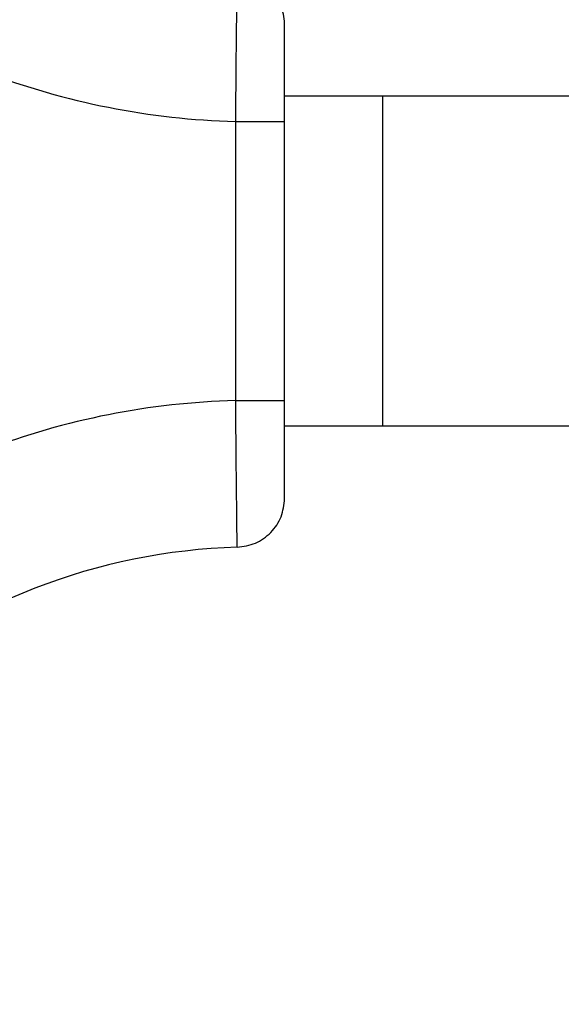
# Model space of a CAD drawing. Units: millimetres. Extents: x -230 to 6059, y -211 to 6739.
# Drawn here: x 3326 to 3382, y 3114 to 3215 of the extents above; entities that cross this region are included whole.
import ezdxf

# ---------------------------------------------------------------- set-up
doc = ezdxf.new("R2010")
doc.units = ezdxf.units.MM
doc.layers.add('Dimensions', color=7, linetype='Continuous')
doc.styles.get("Standard").update_dxf_attribs({"font": 'arial.ttf'})
doc.dimstyles.new('Leikkiset keinu', dxfattribs={"dimtxt": 150, "dimasz": 2.5, "dimexe": 0.06, "dimexo": 0.625, "dimtad": 0, "dimtih": 1, "dimtoh": 1, "dimdec": 0, "dimtxsty": 'Standard', "dimcen": 2.5, "dimadec": 0, "dimazin": 0, "dimtfac": 1, "dimtmove": 0, "dimatfit": 3, "dimfxl": 1, "dimarcsym": 0})

# ---------------------------------------------------------------- blocks, each defined once
blk = doc.blocks.new('*D2')
at = {"layer": 'Defpoints', "color": 0}
for p in [(6059.1, 3242.45), (914.43, 3156.28), (6059.1, -112.96)]:
    blk.add_point(p, dxfattribs=at)
at = {"layer": 'Dimensions', "color": 0, "lineweight": -2}
for p, q in [((6059.1, 3241.83), (6059.1, -113.02)), ((914.43, 3155.66), (914.43, -113.02)), ((916.93, -112.96), (3261.89, -112.96)), ((6056.6, -112.96), (3711.64, -112.96))]:
    blk.add_line(p, q, dxfattribs=at)
at = {"layer": 'Dimensions', "color": 0}
for points in [[(916.93, -112.55), (916.93, -113.38), (914.43, -112.96)], [(6056.6, -113.38), (6056.6, -112.55), (6059.1, -112.96)]]:
    blk.add_solid(points, dxfattribs=at)
at = {"layer": 'Dimensions', "color": 0, "insert": (3486.77, -112.96), "char_height": 150, "attachment_point": 5}
blk.add_mtext('5145', dxfattribs=at)
blk = doc.blocks.new('*D3')
at = {"layer": 'Defpoints', "color": 0}
for p in [(-2.65, 5566.38), (2479.83, 5566.38), (3369.03, 814.18)]:
    blk.add_point(p, dxfattribs=at)
at = {"layer": 'Dimensions', "color": 0, "lineweight": -2}
for p, q in [((2479.2, 5566.38), (-2.71, 5566.38)), ((-2.65, 5563.88), (-2.65, 3267.48)), ((-2.65, 816.68), (-2.65, 3113.08)), ((3368.41, 814.18), (-2.71, 814.18))]:
    blk.add_line(p, q, dxfattribs=at)
at = {"layer": 'Dimensions', "color": 0}
for points in [[(-2.23, 5563.88), (-3.06, 5563.88), (-2.65, 5566.38)], [(-3.06, 816.68), (-2.23, 816.68), (-2.65, 814.18)]]:
    blk.add_solid(points, dxfattribs=at)
at = {"layer": 'Dimensions', "color": 0, "insert": (-2.65, 3190.28), "char_height": 150, "attachment_point": 5}
blk.add_mtext('4752', dxfattribs=at)
blk = doc.blocks.new('*D4')
at = {"layer": 'Defpoints', "color": 0}
for p in [(4559.31, 3190.28), (2414.43, 3156.78), (4559.31, 1903.11)]:
    blk.add_point(p, dxfattribs=at)
at = {"layer": 'Dimensions', "color": 0, "lineweight": -2}
for p, q in [((4559.31, 3189.66), (4559.31, 1903.05)), ((2414.43, 3156.16), (2414.43, 1903.05)), ((2416.93, 1903.11), (3260.72, 1903.11)), ((4556.81, 1903.11), (3713.02, 1903.11))]:
    blk.add_line(p, q, dxfattribs=at)
at = {"layer": 'Dimensions', "color": 0}
for points in [[(2416.93, 1903.52), (2416.93, 1902.69), (2414.43, 1903.11)], [(4556.81, 1902.69), (4556.81, 1903.52), (4559.31, 1903.11)]]:
    blk.add_solid(points, dxfattribs=at)
at = {"layer": 'Dimensions', "color": 0, "insert": (3486.87, 1903.11), "char_height": 150, "attachment_point": 5}
blk.add_mtext('2145', dxfattribs=at)
blk = doc.blocks.new('*D5')
at = {"layer": 'Defpoints', "color": 0}
for p in [(1844.75, 4065.18), (2479.51, 4065.18), (3369.94, 2315.29)]:
    blk.add_point(p, dxfattribs=at)
at = {"layer": 'Dimensions', "color": 0, "lineweight": -2}
for p, q in [((2478.88, 4065.18), (1844.69, 4065.18)), ((1844.75, 4062.68), (1844.75, 3267.43)), ((1844.75, 2317.79), (1844.75, 3113.03)), ((3369.31, 2315.29), (1844.69, 2315.29))]:
    blk.add_line(p, q, dxfattribs=at)
at = {"layer": 'Dimensions', "color": 0}
for points in [[(1845.16, 4062.68), (1844.33, 4062.68), (1844.75, 4065.18)], [(1844.33, 2317.79), (1845.16, 2317.79), (1844.75, 2315.29)]]:
    blk.add_solid(points, dxfattribs=at)
at = {"layer": 'Dimensions', "color": 0, "insert": (1844.75, 3190.23), "char_height": 150, "attachment_point": 5}
blk.add_mtext('1750', dxfattribs=at)

msp = doc.modelspace()

# ---------------------------------------------------------------- linework, layer by layer
at = {"color": 7, "linetype": 'Continuous', "lineweight": 25}
for p, q in [((3363.43, 3207.13), (3353.43, 3207.13)), ((3714.14, 3207.13), (3363.43, 3207.13)), ((3348.43, 3176), (3348.43, 3204.56)), ((3353.43, 3176), (3353.43, 3204.56)), ((3353.43, 3173.43), (3363.43, 3173.43)), ((3363.43, 3173.43), (3389.66, 3173.43))]:
    msp.add_line(p, q, dxfattribs=at)
at = {"color": 8, "linetype": 'Continuous', "lineweight": 25}
msp.add_line((3363.43, 3207.13), (3363.43, 3173.43), dxfattribs=at)
at = {"color": 7, "linetype": 'Continuous', "lineweight": 25}
for centre, radius, start, end in [((3350.43, 3281.72), 77.19, 249.0528, 268.5153), ((3350.43, 3098.84), 77.19, 91.4847, 110.9472), ((3350.43, 3098.84), 62.19, 91.7058, 130.7909)]:
    msp.add_arc(centre, radius, start, end, dxfattribs=at)
for points, knots in [([(3348.43, 3204.56), (3348.44, 3205.21), (3348.45, 3206.52), (3348.47, 3208.45), (3348.48, 3210.28), (3348.5, 3212.04), (3348.52, 3213.68), (3348.54, 3215.49), (3348.55, 3217.21), (3348.57, 3218.59), (3348.58, 3219.41), (3348.58, 3219.51), (3348.58, 3219.56)], [0, 0, 0, 0, 0.0833952, 0.1667902, 0.2501849, 0.3284155, 0.4167636, 0.5001254, 0.634359, 0.762417, 0.8842979, 1, 1, 1, 1]), ([(3353.43, 3204.56), (3353.43, 3205.21), (3353.43, 3206.52), (3353.43, 3208.41), (3353.43, 3210.15), (3353.43, 3211.67), (3353.43, 3212.93), (3353.43, 3213.85), (3353.43, 3214.45), (3353.43, 3214.52), (3353.43, 3214.56)], [0, 0, 0, 0, 0.125041, 0.250091, 0.374956, 0.499928, 0.625017, 0.749976, 0.874941, 1, 1, 1, 1]), ([(3348.58, 3161), (3348.58, 3161.05), (3348.58, 3161.15), (3348.57, 3161.97), (3348.56, 3163.02), (3348.55, 3164), (3348.54, 3164.67), (3348.53, 3165.8), (3348.51, 3167.61), (3348.48, 3170.21), (3348.46, 3173.07), (3348.44, 3175.03), (3348.43, 3176)], [0, 0, 0, 0, 0.115515, 0.237438, 0.365767, 0.410038, 0.455024, 0.500725, 0.622297, 0.750772, 0.875385, 1, 1, 1, 1]), ([(3353.43, 3166), (3353.43, 3166.04), (3353.43, 3166.11), (3353.43, 3166.71), (3353.43, 3167.64), (3353.43, 3168.89), (3353.43, 3170.42), (3353.43, 3172.16), (3353.43, 3174.05), (3353.43, 3175.35), (3353.43, 3176)], [0, 0, 0, 0, 0.125162, 0.250424, 0.375475, 0.500587, 0.625838, 0.750988, 0.875621, 1, 1, 1, 1])]:
    msp.add_open_spline(points, degree=3, knots=knots, dxfattribs=at)
for points in [[(3353.43, 3214.56), (3353.36, 3215.2), (3353.21, 3216.49), (3352.1, 3218.12), (3350.5, 3219.28), (3349.22, 3219.47), (3348.58, 3219.56)], [(3348.43, 3204.56), (3349.09, 3204.56), (3350.4, 3204.56), (3352.05, 3204.56), (3353.21, 3204.56), (3353.36, 3204.56), (3353.43, 3204.56)], [(3348.43, 3176), (3349.09, 3176), (3350.4, 3176), (3352.05, 3176), (3353.21, 3176), (3353.36, 3176), (3353.43, 3176)], [(3348.58, 3161), (3349.22, 3161.09), (3350.5, 3161.28), (3352.1, 3162.44), (3353.21, 3164.07), (3353.36, 3165.36), (3353.43, 3166)]]:
    msp.add_open_spline(points, degree=3, dxfattribs=at)

# ---------------------------------------------------------------- dimensions: what is measured, and where the dimension line sits
at = {"layer": 'Dimensions'}
for base, p1, p2, picture, middle in [((-2.65, 5566.38), (3369.03, 814.18), (2479.83, 5566.38), '*D3', (-2.65, 3190.28)), ((1844.75, 4065.18), (3369.94, 2315.29), (2479.51, 4065.18), '*D5', (1844.75, 3190.23))]:
    dim = msp.add_linear_dim(base=base, p1=p1, p2=p2, angle=90, dimstyle='Leikkiset keinu', override={"dimlfac": 1}, dxfattribs=at)
    dim.commit()
    dim.dimension.update_dxf_attribs({"geometry": picture, "text_midpoint": middle})
for base, p1, p2, picture, middle in [((6059.1, -112.96), (914.43, 3156.28), (6059.1, 3242.45), '*D2', (3486.77, -112.96)), ((4559.31, 1903.11), (2414.43, 3156.78), (4559.31, 3190.28), '*D4', (3486.87, 1903.11))]:
    dim = msp.add_linear_dim(base=base, p1=p1, p2=p2, dimstyle='Leikkiset keinu', override={"dimlfac": 1}, dxfattribs=at)
    dim.commit()
    dim.dimension.update_dxf_attribs({"geometry": picture, "text_midpoint": middle})

doc.saveas('drawing.dxf')
